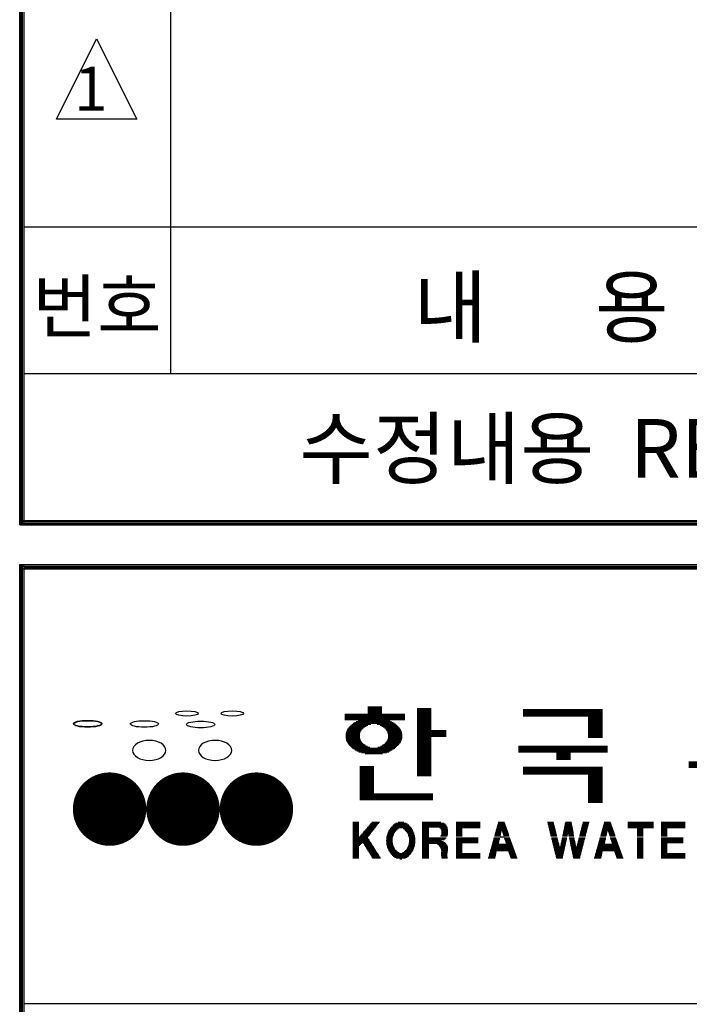
# Model space of a CAD drawing. Units: millimetres. Extents: x -46413 to -12773, y 3957 to 27717.
# Drawn here: x -17597 to -15772, y 11167 to 13850 of the extents above; entities that cross this region are included whole.
import ezdxf

# ---------------------------------------------------------------- set-up
doc = ezdxf.new("R2010")
doc.units = ezdxf.units.MM
doc.header["$LTSCALE"] = 1000
doc.header["$MEASUREMENT"] = 0
doc.layers.add('BOX1', color=5, linetype='Continuous')
doc.layers.add('BOX2', color=6, linetype='Continuous')
doc.styles.add('GHM1', font='GEM1', dxfattribs={"bigfont": 'GHM1'})
doc.styles.add('GHS', font='romans', dxfattribs={"bigfont": 'ghs'})

# ---------------------------------------------------------------- blocks, each defined once
blk = doc.blocks.new('*X41')
at = {"color": 0}
for p, q in [((716.853, 160.625), (717.813, 160.625)), ((716.853, 160.562), (717.813, 160.562)), ((716.853, 160.5), (717.813, 160.5)), ((716.853, 160.438), (717.813, 160.438)), ((716.853, 160.375), (717.813, 160.375)), ((716.853, 160.312), (717.813, 160.312)), ((720.213, 160.5), (721.173, 160.5)), ((720.213, 160.438), (721.173, 160.438)), ((720.213, 160.375), (721.173, 160.375)), ((720.213, 160.312), (721.173, 160.312)), ((727.431, 160.438), (732.831, 160.438)), ((727.431, 160.375), (732.831, 160.375)), ((727.431, 160.312), (732.831, 160.312)), ((715.293, 160.125), (719.373, 160.125)), ((715.293, 160.062), (719.373, 160.062)), ((715.293, 160), (719.373, 160)), ((715.293, 159.938), (719.373, 159.938)), ((715.293, 159.875), (719.373, 159.875)), ((715.293, 159.812), (719.373, 159.812)), ((715.293, 159.75), (719.373, 159.75)), ((716.058, 159.625), (718.475, 159.625)), ((716.188, 159.688), (718.352, 159.688)), ((716.853, 160.25), (717.813, 160.25)), ((716.853, 160.188), (717.813, 160.188)), ((720.213, 160.25), (721.173, 160.25)), ((720.213, 160.188), (721.173, 160.188)), ((720.213, 160.125), (721.173, 160.125)), ((720.213, 160.062), (721.173, 160.062)), ((720.213, 160), (721.173, 160)), ((720.213, 159.938), (721.173, 159.938)), ((720.213, 159.875), (721.173, 159.875)), ((720.213, 159.812), (721.173, 159.812)), ((720.213, 159.75), (721.173, 159.75)), ((720.213, 159.688), (721.173, 159.688)), ((720.213, 159.625), (721.173, 159.625)), ((727.431, 160.25), (732.831, 160.25)), ((727.431, 160.188), (732.831, 160.188)), ((727.431, 160.125), (732.831, 160.125)), ((727.431, 160.062), (732.831, 160.062)), ((727.431, 160), (732.831, 160)), ((731.871, 159.938), (732.831, 159.938)), ((731.871, 159.875), (732.831, 159.875)), ((731.871, 159.812), (732.831, 159.812)), ((731.871, 159.75), (732.831, 159.75)), ((731.871, 159.688), (732.831, 159.688)), ((731.871, 159.625), (732.831, 159.625)), ((715.394, 158.938), (716.36, 158.938)), ((715.416, 159), (716.396, 159)), ((715.446, 159.062), (716.435, 159.062)), ((715.481, 159.125), (716.494, 159.125)), ((715.531, 159.188), (716.561, 159.188)), ((715.585, 159.25), (716.644, 159.25)), ((715.642, 159.312), (716.734, 159.312)), ((715.707, 159.375), (716.858, 159.375)), ((715.778, 159.438), (717.055, 159.438)), ((715.858, 159.5), (718.673, 159.5)), ((715.951, 159.562), (718.58, 159.562)), ((717.491, 159.438), (718.754, 159.438)), ((717.688, 159.375), (718.827, 159.375)), ((717.812, 159.312), (718.895, 159.312)), ((717.902, 159.25), (718.955, 159.25)), ((717.985, 159.188), (719.011, 159.188)), ((718.052, 159.125), (719.064, 159.125)), ((718.111, 159.062), (719.1, 159.062)), ((718.15, 159), (719.13, 159)), ((718.185, 158.938), (719.152, 158.938)), ((720.213, 159.562), (721.173, 159.562)), ((720.213, 159.5), (721.173, 159.5)), ((720.213, 159.438), (721.173, 159.438)), ((720.213, 159.375), (721.173, 159.375)), ((720.213, 159.312), (721.173, 159.312)), ((720.213, 159.25), (721.173, 159.25)), ((720.213, 159.188), (721.173, 159.188)), ((720.213, 159.125), (721.173, 159.125)), ((720.213, 159.062), (721.173, 159.062)), ((720.213, 159), (722.193, 159)), ((720.213, 158.938), (722.193, 158.938)), ((731.871, 159.562), (732.831, 159.562)), ((731.871, 159.5), (732.831, 159.5)), ((731.871, 159.438), (732.831, 159.438)), ((731.871, 159.375), (732.831, 159.375)), ((731.871, 159.312), (732.831, 159.312)), ((731.871, 159.25), (732.831, 159.25)), ((731.871, 159.188), (732.831, 159.188)), ((731.871, 159.125), (732.831, 159.125)), ((731.871, 159.062), (732.831, 159.062)), ((731.871, 159), (732.831, 159)), ((731.871, 158.938), (732.831, 158.938)), ((715.348, 158.625), (716.303, 158.625)), ((715.349, 158.688), (716.305, 158.688)), ((715.352, 158.562), (716.309, 158.562)), ((715.353, 158.75), (716.311, 158.75)), ((715.36, 158.5), (716.315, 158.5)), ((715.363, 158.812), (716.319, 158.812)), ((715.372, 158.438), (716.334, 158.438)), ((715.375, 158.875), (716.34, 158.875)), ((715.389, 158.375), (716.355, 158.375)), ((715.41, 158.312), (716.386, 158.312)), ((718.16, 158.312), (719.136, 158.312)), ((718.191, 158.375), (719.157, 158.375)), ((718.206, 158.875), (719.171, 158.875)), ((718.212, 158.438), (719.174, 158.438)), ((718.227, 158.812), (719.183, 158.812)), ((718.231, 158.5), (719.186, 158.5)), ((718.235, 158.75), (719.193, 158.75)), ((718.237, 158.562), (719.194, 158.562)), ((718.241, 158.688), (719.197, 158.688)), ((718.243, 158.625), (719.197, 158.625)), ((720.213, 158.875), (722.193, 158.875)), ((720.213, 158.812), (722.193, 158.812)), ((720.213, 158.75), (722.193, 158.75)), ((720.213, 158.688), (722.193, 158.688)), ((720.213, 158.625), (722.193, 158.625)), ((720.213, 158.562), (721.173, 158.562)), ((720.213, 158.5), (721.173, 158.5)), ((720.213, 158.438), (721.173, 158.438)), ((720.213, 158.375), (721.173, 158.375)), ((720.213, 158.312), (721.173, 158.312)), ((731.871, 158.875), (732.831, 158.875)), ((731.871, 158.812), (732.831, 158.812)), ((731.871, 158.75), (732.831, 158.75)), ((731.871, 158.688), (732.831, 158.688)), ((731.871, 158.625), (732.831, 158.625)), ((731.871, 158.562), (732.831, 158.562)), ((715.438, 158.25), (716.425, 158.25)), ((715.47, 158.188), (716.477, 158.188)), ((715.515, 158.125), (716.542, 158.125)), ((715.565, 158.062), (716.623, 158.062)), ((715.618, 158), (716.706, 158)), ((715.679, 157.938), (716.827, 157.938)), ((715.745, 157.875), (716.998, 157.875)), ((715.817, 157.812), (718.693, 157.812)), ((715.899, 157.75), (718.608, 157.75)), ((715.992, 157.688), (718.512, 157.688)), ((716.103, 157.625), (718.405, 157.625)), ((717.548, 157.875), (718.771, 157.875)), ((717.719, 157.938), (718.84, 157.938)), ((717.839, 158), (718.906, 158)), ((717.923, 158.062), (718.967, 158.062)), ((718.003, 158.125), (719.023, 158.125)), ((718.069, 158.188), (719.076, 158.188)), ((718.121, 158.25), (719.108, 158.25)), ((720.213, 158.25), (721.173, 158.25)), ((720.213, 158.188), (721.173, 158.188)), ((720.213, 158.125), (721.173, 158.125)), ((720.213, 158.062), (721.173, 158.062)), ((720.213, 158), (721.173, 158)), ((720.213, 157.938), (721.173, 157.938)), ((720.213, 157.875), (721.173, 157.875)), ((720.213, 157.812), (721.173, 157.812)), ((720.213, 157.75), (721.173, 157.75)), ((720.213, 157.688), (721.173, 157.688)), ((720.213, 157.625), (721.173, 157.625)), ((727.131, 157.938), (733.191, 157.938)), ((727.131, 157.875), (733.191, 157.875)), ((727.131, 157.812), (733.191, 157.812)), ((727.131, 157.75), (733.191, 157.75)), ((727.131, 157.688), (733.191, 157.688)), ((727.131, 157.625), (733.191, 157.625)), ((716.25, 157.562), (718.28, 157.562)), ((716.434, 157.5), (718.117, 157.5)), ((716.675, 157.438), (717.863, 157.438)), ((720.213, 157.562), (721.173, 157.562)), ((720.213, 157.5), (721.173, 157.5)), ((720.213, 157.438), (721.173, 157.438)), ((720.213, 157.375), (721.173, 157.375)), ((720.213, 157.312), (721.173, 157.312)), ((720.213, 157.25), (721.173, 157.25)), ((720.213, 157.188), (721.173, 157.188)), ((720.213, 157.125), (721.173, 157.125)), ((720.213, 157.062), (721.173, 157.062)), ((720.213, 157), (721.173, 157)), ((720.213, 156.938), (721.173, 156.938)), ((727.131, 157.562), (733.191, 157.562)), ((729.711, 157.5), (730.671, 157.5)), ((729.711, 157.438), (730.671, 157.438)), ((729.711, 157.375), (730.671, 157.375)), ((729.711, 157.312), (730.671, 157.312)), ((729.711, 157.25), (730.671, 157.25)), ((729.711, 157.188), (730.671, 157.188)), ((729.711, 157.125), (730.671, 157.125)), ((729.711, 157.062), (730.671, 157.062)), ((716.313, 156.562), (717.273, 156.562)), ((716.313, 156.5), (717.273, 156.5)), ((716.313, 156.438), (717.273, 156.438)), ((716.313, 156.375), (717.273, 156.375)), ((716.313, 156.312), (717.273, 156.312)), ((716.313, 156.25), (717.273, 156.25)), ((720.213, 156.875), (721.173, 156.875)), ((720.213, 156.812), (721.173, 156.812)), ((720.213, 156.75), (721.173, 156.75)), ((720.213, 156.688), (721.173, 156.688)), ((720.213, 156.625), (721.173, 156.625)), ((720.213, 156.562), (721.173, 156.562)), ((720.213, 156.5), (721.173, 156.5)), ((720.213, 156.438), (721.173, 156.438)), ((720.213, 156.375), (721.173, 156.375)), ((720.213, 156.312), (721.173, 156.312)), ((720.213, 156.25), (721.173, 156.25)), ((727.431, 156.5), (732.831, 156.5)), ((727.431, 156.438), (732.831, 156.438)), ((727.431, 156.375), (732.831, 156.375)), ((727.431, 156.312), (732.831, 156.312)), ((727.431, 156.25), (732.831, 156.25)), ((738.73, 156.875), (744.85, 156.875)), ((738.73, 156.812), (744.85, 156.812)), ((738.73, 156.75), (744.85, 156.75)), ((738.73, 156.688), (744.85, 156.688)), ((738.73, 156.625), (744.85, 156.625)), ((738.73, 156.562), (744.85, 156.562)), ((738.73, 156.5), (744.85, 156.5)), ((716.313, 156.188), (717.273, 156.188)), ((716.313, 156.125), (717.273, 156.125)), ((716.313, 156.062), (717.273, 156.062)), ((716.313, 156), (717.273, 156)), ((716.313, 155.938), (717.273, 155.938)), ((716.313, 155.875), (717.273, 155.875)), ((716.313, 155.812), (717.273, 155.812)), ((716.313, 155.75), (717.273, 155.75)), ((716.313, 155.688), (717.273, 155.688)), ((716.313, 155.625), (717.273, 155.625)), ((720.213, 156.188), (721.173, 156.188)), ((720.213, 156.125), (721.173, 156.125)), ((720.213, 156.062), (721.173, 156.062)), ((720.213, 156), (721.173, 156)), ((720.213, 155.938), (721.173, 155.938)), ((727.431, 156.188), (732.831, 156.188)), ((727.431, 156.125), (732.831, 156.125)), ((727.431, 156.062), (732.831, 156.062)), ((731.871, 156), (732.831, 156)), ((731.871, 155.938), (732.831, 155.938)), ((731.871, 155.875), (732.831, 155.875)), ((731.871, 155.812), (732.831, 155.812)), ((731.871, 155.75), (732.831, 155.75)), ((731.871, 155.688), (732.831, 155.688)), ((731.871, 155.625), (732.831, 155.625)), ((716.313, 155.562), (717.273, 155.562)), ((716.313, 155.5), (717.273, 155.5)), ((716.313, 155.438), (717.273, 155.438)), ((716.313, 155.375), (717.273, 155.375)), ((716.313, 155.312), (717.273, 155.312)), ((716.313, 155.25), (717.273, 155.25)), ((716.313, 155.188), (717.273, 155.188)), ((716.313, 155.125), (717.273, 155.125)), ((716.313, 155.062), (717.273, 155.062)), ((716.313, 155), (717.273, 155)), ((716.313, 154.938), (717.273, 154.938)), ((731.871, 155.562), (732.831, 155.562)), ((731.871, 155.5), (732.831, 155.5)), ((731.871, 155.438), (732.831, 155.438)), ((731.871, 155.375), (732.831, 155.375)), ((731.871, 155.312), (732.831, 155.312)), ((731.871, 155.25), (732.831, 155.25)), ((731.871, 155.188), (732.831, 155.188)), ((731.871, 155.125), (732.831, 155.125)), ((731.871, 155.062), (732.831, 155.062)), ((731.871, 155), (732.831, 155)), ((731.871, 154.938), (732.831, 154.938)), ((716.313, 154.875), (717.273, 154.875)), ((716.313, 154.812), (717.273, 154.812)), ((716.313, 154.75), (717.273, 154.75)), ((716.313, 154.688), (721.293, 154.688)), ((716.313, 154.625), (721.293, 154.625)), ((716.313, 154.562), (721.293, 154.562)), ((716.313, 154.5), (721.293, 154.5)), ((716.313, 154.438), (721.293, 154.438)), ((716.313, 154.375), (721.293, 154.375)), ((716.313, 154.312), (721.293, 154.312)), ((731.871, 154.875), (732.831, 154.875)), ((731.871, 154.812), (732.831, 154.812)), ((731.871, 154.75), (732.831, 154.75)), ((731.871, 154.688), (732.831, 154.688)), ((731.871, 154.625), (732.831, 154.625)), ((731.871, 154.562), (732.831, 154.562)), ((731.871, 154.5), (732.831, 154.5)), ((731.871, 154.438), (732.831, 154.438)), ((731.871, 154.375), (732.831, 154.375)), ((731.871, 154.312), (732.831, 154.312)), ((731.871, 154.25), (732.831, 154.25)), ((731.871, 154.188), (732.831, 154.188)), ((731.871, 154.125), (732.831, 154.125))]:
    blk.add_line(p, q, dxfattribs=at)
blk = doc.blocks.new('CIRCLE')
at = {"const_width": 1}
blk.add_lwpolyline([(-0.5, 0, 1), (0.5, 0, 1)], format="xyb", close=True, dxfattribs=at)

msp = doc.modelspace()

# ---------------------------------------------------------------- linework, layer by layer
at = {"layer": 'BOX1'}
for p, q in [((-17597.1, 12473.3), (-17597.1, 15697.3)), ((-17593.1, 12473.3), (-17593.1, 15693.3)), ((-17589.1, 12473.3), (-17589.1, 15689.3)), ((-17589.1, 12473.3), (-17589.1, 15689.3)), ((-17585.1, 12473.3), (-17585.1, 15685.3)), ((-17185.1, 12885.3), (-17185.1, 15685.3)), ((-17585.1, 13285.3), (-13585.1, 13285.3)), ((-17585.1, 12885.3), (-13585.1, 12885.3)), ((-17597.1, 12485.3), (-13585.1, 12485.3)), ((-17597.1, 12481.3), (-13585.1, 12481.3)), ((-17597.1, 12477.3), (-13585.1, 12477.3)), ((-17597.1, 12473.3), (-13585.1, 12473.3)), ((-17597.1, 4765.3), (-17597.1, 12365.3)), ((-17597.1, 12365.3), (-13585.1, 12365.3)), ((-17597.1, 12361.3), (-13585.1, 12361.3)), ((-17597.1, 12353.3), (-13585.1, 12353.3)), ((-17593.1, 4765.3), (-17593.1, 12365.3)), ((-17589.1, 4765.3), (-17589.1, 12365.3)), ((-17589.1, 4761.3), (-17589.1, 12365.3)), ((-17585.1, 4765.3), (-17585.1, 12365.3)), ((-17585.1, 12357.3), (-13585.1, 12357.3)), ((-17585.1, 11169.3), (-13585.1, 11169.3))]:
    msp.add_line(p, q, dxfattribs=at)
at = {"layer": 'BOX2', "color": 6}
for p, q in [((-16689.6, 11663.5), (-16673, 11663.5)), ((-16689.6, 11661), (-16673, 11661)), ((-16689.6, 11658.5), (-16673, 11658.5)), ((-16689.6, 11656), (-16673, 11656)), ((-16689.6, 11653.5), (-16673, 11653.5)), ((-16689.6, 11651), (-16673, 11651)), ((-16689.6, 11648.5), (-16673, 11648.5)), ((-16689.6, 11646), (-16673, 11646)), ((-16689.6, 11643.5), (-16673, 11643.5)), ((-16654.6, 11643.5), (-16632.5, 11643.5)), ((-16652.5, 11646), (-16630.6, 11646)), ((-16650.3, 11648.5), (-16628.6, 11648.5)), ((-16648.1, 11651), (-16626.7, 11651)), ((-16646, 11653.5), (-16624.8, 11653.5)), ((-16643.8, 11656), (-16622.8, 11656)), ((-16641.7, 11658.5), (-16620.9, 11658.5)), ((-16639.5, 11661), (-16618.9, 11661)), ((-16637.3, 11663.5), (-16617, 11663.5)), ((-16589.6, 11643.5), (-16568.4, 11643.5)), ((-16587.7, 11646), (-16564.6, 11646)), ((-16585.7, 11648.5), (-16530.7, 11648.5)), ((-16583.8, 11651), (-16532.5, 11651)), ((-16581.5, 11653.5), (-16534.8, 11653.5)), ((-16579.2, 11656), (-16537.1, 11656)), ((-16576, 11658.5), (-16540.3, 11658.5)), ((-16572.3, 11661), (-16544, 11661)), ((-16565.7, 11663.5), (-16550.6, 11663.5)), ((-16552.6, 11646), (-16528.9, 11646)), ((-16548.8, 11643.5), (-16527.1, 11643.5)), ((-16500.5, 11663.5), (-16449.6, 11663.5)), ((-16500.5, 11661), (-16441.2, 11661)), ((-16500.5, 11658.5), (-16438, 11658.5)), ((-16500.5, 11656), (-16435.3, 11656)), ((-16500.5, 11653.5), (-16434, 11653.5)), ((-16500.5, 11651), (-16432.6, 11651)), ((-16500.5, 11648.5), (-16482, 11648.5)), ((-16500.5, 11646), (-16482, 11646)), ((-16500.5, 11643.5), (-16482, 11643.5)), ((-16453.6, 11648.5), (-16431.2, 11648.5)), ((-16450.1, 11646), (-16431, 11646)), ((-16448.7, 11643.5), (-16430.7, 11643.5)), ((-16408.2, 11663.5), (-16342.7, 11663.5)), ((-16408.2, 11661), (-16342.7, 11661)), ((-16408.2, 11658.5), (-16342.7, 11658.5)), ((-16408.2, 11656), (-16342.7, 11656)), ((-16408.2, 11653.5), (-16342.7, 11653.5)), ((-16408.2, 11651), (-16342.7, 11651)), ((-16408.2, 11648.5), (-16342.7, 11648.5)), ((-16408.2, 11646), (-16391.6, 11646)), ((-16408.2, 11643.5), (-16391.6, 11643.5)), ((-16298.6, 11643.5), (-16269.1, 11643.5)), ((-16297.9, 11646), (-16270, 11646)), ((-16297.2, 11648.5), (-16270.8, 11648.5)), ((-16296.5, 11651), (-16271.7, 11651)), ((-16295.8, 11653.5), (-16272.6, 11653.5)), ((-16295.1, 11656), (-16273.5, 11656)), ((-16294.4, 11658.5), (-16274.4, 11658.5)), ((-16293.7, 11661), (-16275.3, 11661)), ((-16293, 11663.5), (-16276.2, 11663.5)), ((-16159, 11663.5), (-16142.4, 11663.5)), ((-16158.4, 11661), (-16141.8, 11661)), ((-16157.8, 11658.5), (-16141.2, 11658.5)), ((-16157.1, 11656), (-16140.5, 11656)), ((-16156.5, 11653.5), (-16139.9, 11653.5)), ((-16155.9, 11651), (-16139.3, 11651)), ((-16155.3, 11648.5), (-16138.7, 11648.5)), ((-16154.6, 11646), (-16138.1, 11646)), ((-16154, 11643.5), (-16137.4, 11643.5)), ((-16114.4, 11643.5), (-16089.9, 11643.5)), ((-16113.9, 11646), (-16090.3, 11646)), ((-16113.4, 11648.5), (-16090.8, 11648.5)), ((-16112.9, 11651), (-16091.2, 11651)), ((-16112.3, 11653.5), (-16091.7, 11653.5)), ((-16111.8, 11656), (-16092.2, 11656)), ((-16111.3, 11658.5), (-16092.6, 11658.5)), ((-16110.8, 11661), (-16093.1, 11661)), ((-16110.3, 11663.5), (-16093.5, 11663.5)), ((-16067.5, 11643.5), (-16050.9, 11643.5)), ((-16066.9, 11646), (-16050.2, 11646)), ((-16066.2, 11648.5), (-16049.6, 11648.5)), ((-16065.6, 11651), (-16048.9, 11651)), ((-16064.9, 11653.5), (-16048.3, 11653.5)), ((-16064.3, 11656), (-16047.6, 11656)), ((-16063.6, 11658.5), (-16047, 11658.5)), ((-16062.9, 11661), (-16046.3, 11661)), ((-16062.3, 11663.5), (-16045.7, 11663.5)), ((-16009.8, 11643.5), (-15980.3, 11643.5)), ((-16009.1, 11646), (-15981.1, 11646)), ((-16008.4, 11648.5), (-15982, 11648.5)), ((-16007.7, 11651), (-15982.9, 11651)), ((-16007, 11653.5), (-15983.8, 11653.5)), ((-16006.3, 11656), (-15984.7, 11656)), ((-16005.6, 11658.5), (-15985.6, 11658.5)), ((-16004.9, 11661), (-15986.5, 11661)), ((-16004.2, 11663.5), (-15987.4, 11663.5)), ((-15940.4, 11663.5), (-15870.3, 11663.5)), ((-15940.4, 11661), (-15870.3, 11661)), ((-15940.4, 11658.5), (-15870.3, 11658.5)), ((-15940.4, 11656), (-15870.3, 11656)), ((-15940.4, 11653.5), (-15870.3, 11653.5)), ((-15940.4, 11651), (-15870.3, 11651)), ((-15940.4, 11648.5), (-15870.3, 11648.5)), ((-15914.6, 11646), (-15898, 11646)), ((-15914.6, 11643.5), (-15898, 11643.5)), ((-15849.1, 11663.5), (-15783.6, 11663.5)), ((-15849.1, 11661), (-15783.6, 11661)), ((-15849.1, 11658.5), (-15783.6, 11658.5)), ((-15849.1, 11656), (-15783.6, 11656)), ((-15849.1, 11653.5), (-15783.6, 11653.5)), ((-15849.1, 11651), (-15783.6, 11651)), ((-15849.1, 11648.5), (-15783.6, 11648.5)), ((-15849.1, 11646), (-15832.5, 11646)), ((-15849.1, 11643.5), (-15832.5, 11643.5)), ((-16689.6, 11641), (-16673, 11641)), ((-16689.6, 11638.5), (-16673, 11638.5)), ((-16689.6, 11636), (-16673, 11636)), ((-16689.6, 11633.5), (-16673, 11633.5)), ((-16689.6, 11631), (-16673, 11631)), ((-16689.6, 11628.5), (-16673, 11628.5)), ((-16689.6, 11626), (-16673, 11626)), ((-16689.6, 11623.5), (-16673, 11623.5)), ((-16689.6, 11621), (-16648.3, 11621)), ((-16689.6, 11618.5), (-16646.7, 11618.5)), ((-16689.6, 11616), (-16645.1, 11616)), ((-16671.9, 11623.5), (-16648, 11623.5)), ((-16669.7, 11626), (-16646.1, 11626)), ((-16667.6, 11628.5), (-16644.1, 11628.5)), ((-16665.4, 11631), (-16642.2, 11631)), ((-16663.2, 11633.5), (-16640.3, 11633.5)), ((-16661.1, 11636), (-16638.3, 11636)), ((-16658.9, 11638.5), (-16636.4, 11638.5)), ((-16656.8, 11641), (-16634.5, 11641)), ((-16597.9, 11616), (-16581.3, 11616)), ((-16597.7, 11618.5), (-16581, 11618.5)), ((-16597.4, 11621), (-16580.8, 11621)), ((-16597.2, 11623.5), (-16580.4, 11623.5)), ((-16596.6, 11626), (-16579.6, 11626)), ((-16595.9, 11628.5), (-16578.8, 11628.5)), ((-16595.2, 11631), (-16577.9, 11631)), ((-16594.5, 11633.5), (-16576.4, 11633.5)), ((-16593.5, 11636), (-16574.9, 11636)), ((-16592.2, 11638.5), (-16573.3, 11638.5)), ((-16590.9, 11641), (-16570.9, 11641)), ((-16546.3, 11641), (-16525.9, 11641)), ((-16543.8, 11638.5), (-16524.7, 11638.5)), ((-16542.1, 11636), (-16523.6, 11636)), ((-16540.6, 11633.5), (-16522.5, 11633.5)), ((-16539, 11631), (-16521.9, 11631)), ((-16538.2, 11628.5), (-16521.2, 11628.5)), ((-16537.4, 11626), (-16520.5, 11626)), ((-16536.6, 11623.5), (-16520, 11623.5)), ((-16536.2, 11621), (-16519.8, 11621)), ((-16536, 11618.5), (-16519.6, 11618.5)), ((-16535.8, 11616), (-16519.4, 11616)), ((-16500.5, 11641), (-16482, 11641)), ((-16500.5, 11638.5), (-16482, 11638.5)), ((-16500.5, 11636), (-16482, 11636)), ((-16500.5, 11633.5), (-16482, 11633.5)), ((-16500.5, 11631), (-16482, 11631)), ((-16500.5, 11628.5), (-16482, 11628.5)), ((-16500.5, 11626), (-16482, 11626)), ((-16500.5, 11623.5), (-16482, 11623.5)), ((-16500.5, 11621), (-16434.9, 11621)), ((-16500.5, 11618.5), (-16437.6, 11618.5)), ((-16500.5, 11616), (-16440.6, 11616)), ((-16450.7, 11626), (-16432.4, 11626)), ((-16449, 11628.5), (-16431.1, 11628.5)), ((-16447.6, 11641), (-16430.4, 11641)), ((-16447.6, 11631), (-16430.7, 11631)), ((-16447.4, 11638.5), (-16430.2, 11638.5)), ((-16447.4, 11633.5), (-16430.6, 11633.5)), ((-16447.3, 11636), (-16430.4, 11636)), ((-16408.2, 11641), (-16391.6, 11641)), ((-16408.2, 11638.5), (-16391.6, 11638.5)), ((-16408.2, 11636), (-16391.6, 11636)), ((-16408.2, 11633.5), (-16391.6, 11633.5)), ((-16408.2, 11631), (-16391.6, 11631)), ((-16408.2, 11628.5), (-16391.6, 11628.5)), ((-16408.2, 11626), (-16391.6, 11626)), ((-16408.2, 11621), (-16348.2, 11621)), ((-16408.2, 11618.5), (-16348.2, 11618.5)), ((-16408.2, 11616), (-16348.2, 11616)), ((-16306.3, 11616), (-16289.6, 11616)), ((-16305.6, 11618.5), (-16289.1, 11618.5)), ((-16304.9, 11621), (-16288.5, 11621)), ((-16303.5, 11626), (-16287.4, 11626)), ((-16302.8, 11628.5), (-16286.9, 11628.5)), ((-16302.1, 11631), (-16286.3, 11631)), ((-16301.4, 11633.5), (-16285.8, 11633.5)), ((-16300.7, 11636), (-16285.2, 11636)), ((-16300, 11638.5), (-16284.7, 11638.5)), ((-16299.3, 11641), (-16284.1, 11641)), ((-16288, 11623.5), (-16277.4, 11623.5)), ((-16283, 11641), (-16268.2, 11641)), ((-16282.2, 11638.5), (-16267.3, 11638.5)), ((-16281.4, 11636), (-16266.4, 11636)), ((-16280.6, 11633.5), (-16265.5, 11633.5)), ((-16279.8, 11631), (-16264.6, 11631)), ((-16279, 11628.5), (-16263.8, 11628.5)), ((-16278.2, 11626), (-16262.9, 11626)), ((-16276.6, 11621), (-16261.1, 11621)), ((-16275.8, 11618.5), (-16260.2, 11618.5)), ((-16275, 11616), (-16259.3, 11616)), ((-16153.4, 11641), (-16136.8, 11641)), ((-16152.8, 11638.5), (-16136.2, 11638.5)), ((-16152.2, 11636), (-16135.6, 11636)), ((-16151.5, 11633.5), (-16135, 11633.5)), ((-16150.9, 11631), (-16134.4, 11631)), ((-16150.3, 11628.5), (-16133.7, 11628.5)), ((-16149.7, 11626), (-16133.1, 11626)), ((-16148.4, 11621), (-16131.9, 11621)), ((-16147.8, 11618.5), (-16131.3, 11618.5)), ((-16147.2, 11616), (-16130.6, 11616)), ((-16120.2, 11616), (-16106.9, 11616)), ((-16119.6, 11618.5), (-16106.4, 11618.5)), ((-16119.1, 11621), (-16105.8, 11621)), ((-16118.1, 11626), (-16104.7, 11626)), ((-16117.6, 11628.5), (-16104.2, 11628.5)), ((-16117, 11631), (-16103.6, 11631)), ((-16116.5, 11633.5), (-16103.1, 11633.5)), ((-16116, 11636), (-16088.5, 11636)), ((-16115.5, 11638.5), (-16089, 11638.5)), ((-16114.9, 11641), (-16089.4, 11641)), ((-16102.6, 11633.5), (-16088, 11633.5)), ((-16102, 11631), (-16087.6, 11631)), ((-16101.5, 11628.5), (-16087.1, 11628.5)), ((-16101, 11626), (-16086.7, 11626)), ((-16100, 11621), (-16085.8, 11621)), ((-16099.4, 11618.5), (-16085.3, 11618.5)), ((-16098.9, 11616), (-16084.9, 11616)), ((-16074.7, 11616), (-16058, 11616)), ((-16074, 11618.5), (-16057.3, 11618.5)), ((-16073.4, 11621), (-16056.7, 11621)), ((-16072.1, 11626), (-16055.4, 11626)), ((-16071.4, 11628.5), (-16054.7, 11628.5)), ((-16070.8, 11631), (-16054.1, 11631)), ((-16070.1, 11633.5), (-16053.4, 11633.5)), ((-16069.5, 11636), (-16052.8, 11636)), ((-16068.8, 11638.5), (-16052.1, 11638.5)), ((-16068.2, 11641), (-16051.5, 11641)), ((-16017.5, 11616), (-16000.8, 11616)), ((-16016.8, 11618.5), (-16000.3, 11618.5)), ((-16016.1, 11621), (-15999.7, 11621)), ((-16014.7, 11626), (-15998.6, 11626)), ((-16014, 11628.5), (-15998.1, 11628.5)), ((-16013.3, 11631), (-15997.5, 11631)), ((-16012.6, 11633.5), (-15997, 11633.5)), ((-16011.9, 11636), (-15996.4, 11636)), ((-16011.2, 11638.5), (-15995.9, 11638.5)), ((-16010.5, 11641), (-15995.3, 11641)), ((-15994.2, 11641), (-15979.4, 11641)), ((-15993.4, 11638.5), (-15978.5, 11638.5)), ((-15992.6, 11636), (-15977.6, 11636)), ((-15991.8, 11633.5), (-15976.7, 11633.5)), ((-15991, 11631), (-15975.8, 11631)), ((-15990.2, 11628.5), (-15974.9, 11628.5)), ((-15989.4, 11626), (-15974.1, 11626)), ((-15987.8, 11621), (-15972.3, 11621)), ((-15987, 11618.5), (-15971.4, 11618.5)), ((-15986.2, 11616), (-15970.5, 11616)), ((-15914.6, 11641), (-15898, 11641)), ((-15914.6, 11638.5), (-15898, 11638.5)), ((-15914.6, 11636), (-15898, 11636)), ((-15914.6, 11633.5), (-15898, 11633.5)), ((-15914.6, 11631), (-15898, 11631)), ((-15914.6, 11628.5), (-15898, 11628.5)), ((-15914.6, 11626), (-15898, 11626)), ((-15914.6, 11621), (-15898, 11621)), ((-15914.6, 11618.5), (-15898, 11618.5)), ((-15914.6, 11616), (-15898, 11616)), ((-15849.1, 11641), (-15832.5, 11641)), ((-15849.1, 11638.5), (-15832.5, 11638.5)), ((-15849.1, 11636), (-15832.5, 11636)), ((-15849.1, 11633.5), (-15832.5, 11633.5)), ((-15849.1, 11631), (-15832.5, 11631)), ((-15849.1, 11628.5), (-15832.5, 11628.5)), ((-15849.1, 11626), (-15832.5, 11626)), ((-15849.1, 11621), (-15789.1, 11621)), ((-15849.1, 11618.5), (-15789.1, 11618.5)), ((-15849.1, 11616), (-15789.1, 11616)), ((-16689.6, 11613.5), (-16643.6, 11613.5)), ((-16689.6, 11611), (-16642, 11611)), ((-16689.6, 11608.5), (-16662.1, 11608.5)), ((-16689.6, 11606), (-16664.8, 11606)), ((-16689.6, 11603.5), (-16667.4, 11603.5)), ((-16689.6, 11601), (-16670.1, 11601)), ((-16689.6, 11598.5), (-16672.7, 11598.5)), ((-16689.6, 11596), (-16673, 11596)), ((-16689.6, 11593.5), (-16673, 11593.5)), ((-16689.6, 11591), (-16673, 11591)), ((-16689.6, 11588.5), (-16673, 11588.5)), ((-16661.9, 11608.5), (-16640.4, 11608.5)), ((-16660.3, 11606), (-16638.8, 11606)), ((-16658.8, 11603.5), (-16637.2, 11603.5)), ((-16657.2, 11601), (-16635.6, 11601)), ((-16655.7, 11598.5), (-16634.1, 11598.5)), ((-16654.2, 11596), (-16632.5, 11596)), ((-16652.6, 11593.5), (-16630.9, 11593.5)), ((-16651.1, 11591), (-16629.3, 11591)), ((-16649.5, 11588.5), (-16627.7, 11588.5)), ((-16598.1, 11613.5), (-16581.4, 11613.5)), ((-16597.9, 11611), (-16581.2, 11611)), ((-16597.7, 11608.5), (-16581, 11608.5)), ((-16597.5, 11606), (-16580.7, 11606)), ((-16597.3, 11603.5), (-16580.1, 11603.5)), ((-16596.7, 11601), (-16579.3, 11601)), ((-16596, 11598.5), (-16578.5, 11598.5)), ((-16595.4, 11596), (-16577.5, 11596)), ((-16594.7, 11593.5), (-16576, 11593.5)), ((-16593.5, 11591), (-16574.5, 11591)), ((-16592.3, 11588.5), (-16572.7, 11588.5)), ((-16544.4, 11588.5), (-16525, 11588.5)), ((-16542.5, 11591), (-16523.9, 11591)), ((-16541, 11593.5), (-16522.7, 11593.5)), ((-16539.5, 11596), (-16522, 11596)), ((-16538.4, 11598.5), (-16521.4, 11598.5)), ((-16537.6, 11601), (-16520.7, 11601)), ((-16536.8, 11603.5), (-16520.1, 11603.5)), ((-16536.3, 11606), (-16519.8, 11606)), ((-16536, 11608.5), (-16519.6, 11608.5)), ((-16535.8, 11611), (-16519.4, 11611)), ((-16535.6, 11613.5), (-16519.2, 11613.5)), ((-16500.5, 11613.5), (-16447.5, 11613.5)), ((-16500.5, 11611), (-16442.1, 11611)), ((-16500.5, 11608.5), (-16438.3, 11608.5)), ((-16500.5, 11606), (-16435.9, 11606)), ((-16500.5, 11603.5), (-16482, 11603.5)), ((-16500.5, 11601), (-16482, 11601)), ((-16500.5, 11598.5), (-16482, 11598.5)), ((-16500.5, 11596), (-16482, 11596)), ((-16500.5, 11593.5), (-16482, 11593.5)), ((-16500.5, 11591), (-16482, 11591)), ((-16500.5, 11588.5), (-16482, 11588.5)), ((-16458.8, 11603.5), (-16434.1, 11603.5)), ((-16455.4, 11601), (-16432.5, 11601)), ((-16453, 11598.5), (-16431.6, 11598.5)), ((-16451.3, 11596), (-16430.8, 11596)), ((-16450, 11593.5), (-16430.4, 11593.5)), ((-16449, 11591), (-16430.1, 11591)), ((-16448.4, 11588.5), (-16430.3, 11588.5)), ((-16408.2, 11613.5), (-16348.2, 11613.5)), ((-16408.2, 11611), (-16348.2, 11611)), ((-16408.2, 11608.5), (-16348.2, 11608.5)), ((-16408.2, 11606), (-16391.6, 11606)), ((-16408.2, 11603.5), (-16391.6, 11603.5)), ((-16408.2, 11601), (-16391.6, 11601)), ((-16408.2, 11598.5), (-16391.6, 11598.5)), ((-16408.2, 11596), (-16391.6, 11596)), ((-16408.2, 11593.5), (-16391.6, 11593.5)), ((-16408.2, 11591), (-16391.6, 11591)), ((-16408.2, 11588.5), (-16391.6, 11588.5)), ((-16314, 11588.5), (-16249.6, 11588.5)), ((-16313.3, 11591), (-16250.5, 11591)), ((-16312.6, 11593.5), (-16251.4, 11593.5)), ((-16311.9, 11596), (-16252.2, 11596)), ((-16311.2, 11598.5), (-16253.1, 11598.5)), ((-16310.5, 11601), (-16254, 11601)), ((-16309.8, 11603.5), (-16254.9, 11603.5)), ((-16309.1, 11606), (-16291.9, 11606)), ((-16308.4, 11608.5), (-16291.3, 11608.5)), ((-16307.7, 11611), (-16290.7, 11611)), ((-16307, 11613.5), (-16290.2, 11613.5)), ((-16274.2, 11613.5), (-16258.4, 11613.5)), ((-16273.4, 11611), (-16257.6, 11611)), ((-16272.6, 11608.5), (-16256.7, 11608.5)), ((-16271.8, 11606), (-16255.8, 11606)), ((-16146.6, 11613.5), (-16130, 11613.5)), ((-16145.9, 11611), (-16129.4, 11611)), ((-16145.3, 11608.5), (-16128.8, 11608.5)), ((-16144.7, 11606), (-16128.2, 11606)), ((-16144.1, 11603.5), (-16127.5, 11603.5)), ((-16143.4, 11601), (-16126.9, 11601)), ((-16142.8, 11598.5), (-16126.3, 11598.5)), ((-16142.2, 11596), (-16125.7, 11596)), ((-16141.6, 11593.5), (-16125.1, 11593.5)), ((-16140.9, 11591), (-16112.5, 11591)), ((-16140.3, 11588.5), (-16113, 11588.5)), ((-16124.8, 11593.5), (-16111.9, 11593.5)), ((-16124.3, 11596), (-16111.4, 11596)), ((-16123.8, 11598.5), (-16110.8, 11598.5)), ((-16123.3, 11601), (-16110.3, 11601)), ((-16122.8, 11603.5), (-16109.7, 11603.5)), ((-16122.2, 11606), (-16109.2, 11606)), ((-16121.7, 11608.5), (-16108.6, 11608.5)), ((-16121.2, 11611), (-16108, 11611)), ((-16120.7, 11613.5), (-16107.5, 11613.5)), ((-16098.4, 11613.5), (-16084.4, 11613.5)), ((-16097.9, 11611), (-16083.9, 11611)), ((-16097.4, 11608.5), (-16083.5, 11608.5)), ((-16096.8, 11606), (-16083, 11606)), ((-16096.3, 11603.5), (-16082.6, 11603.5)), ((-16095.8, 11601), (-16082.1, 11601)), ((-16095.3, 11598.5), (-16081.7, 11598.5)), ((-16094.7, 11596), (-16081.2, 11596)), ((-16094.2, 11593.5), (-16080.8, 11593.5)), ((-16093.7, 11591), (-16064.4, 11591)), ((-16093.2, 11588.5), (-16065.1, 11588.5)), ((-16080.5, 11593.5), (-16063.8, 11593.5)), ((-16079.9, 11596), (-16063.1, 11596)), ((-16079.2, 11598.5), (-16062.5, 11598.5)), ((-16078.6, 11601), (-16061.8, 11601)), ((-16077.9, 11603.5), (-16061.2, 11603.5)), ((-16077.3, 11606), (-16060.5, 11606)), ((-16076.6, 11608.5), (-16059.9, 11608.5)), ((-16076, 11611), (-16059.3, 11611)), ((-16075.3, 11613.5), (-16058.6, 11613.5)), ((-16025.2, 11588.5), (-15960.8, 11588.5)), ((-16024.5, 11591), (-15961.7, 11591)), ((-16023.8, 11593.5), (-15962.5, 11593.5)), ((-16023.1, 11596), (-15963.4, 11596)), ((-16022.4, 11598.5), (-15964.3, 11598.5)), ((-16021.7, 11601), (-15965.2, 11601)), ((-16021, 11603.5), (-15966.1, 11603.5)), ((-16020.3, 11606), (-16003, 11606)), ((-16019.6, 11608.5), (-16002.5, 11608.5)), ((-16018.9, 11611), (-16001.9, 11611)), ((-16018.2, 11613.5), (-16001.4, 11613.5)), ((-15985.4, 11613.5), (-15969.6, 11613.5)), ((-15984.6, 11611), (-15968.7, 11611)), ((-15983.8, 11608.5), (-15967.9, 11608.5)), ((-15983, 11606), (-15967, 11606)), ((-15914.6, 11613.5), (-15898, 11613.5)), ((-15914.6, 11611), (-15898, 11611)), ((-15914.6, 11608.5), (-15898, 11608.5)), ((-15914.6, 11606), (-15898, 11606)), ((-15914.6, 11603.5), (-15898, 11603.5)), ((-15914.6, 11601), (-15898, 11601)), ((-15914.6, 11598.5), (-15898, 11598.5)), ((-15914.6, 11596), (-15898, 11596)), ((-15914.6, 11593.5), (-15898, 11593.5)), ((-15914.6, 11591), (-15898, 11591)), ((-15914.6, 11588.5), (-15898, 11588.5)), ((-15849.1, 11613.5), (-15789.1, 11613.5)), ((-15849.1, 11611), (-15789.1, 11611)), ((-15849.1, 11608.5), (-15789.1, 11608.5)), ((-15849.1, 11606), (-15832.5, 11606)), ((-15849.1, 11603.5), (-15832.5, 11603.5)), ((-15849.1, 11601), (-15832.5, 11601)), ((-15849.1, 11598.5), (-15832.5, 11598.5)), ((-15849.1, 11596), (-15832.5, 11596)), ((-15849.1, 11593.5), (-15832.5, 11593.5)), ((-15849.1, 11591), (-15832.5, 11591)), ((-15849.1, 11588.5), (-15832.5, 11588.5)), ((-16689.6, 11586), (-16673, 11586)), ((-16689.6, 11583.5), (-16673, 11583.5)), ((-16689.6, 11581), (-16673, 11581)), ((-16689.6, 11578.5), (-16673, 11578.5)), ((-16689.6, 11576), (-16673, 11576)), ((-16689.6, 11573.5), (-16673, 11573.5)), ((-16689.6, 11571), (-16673, 11571)), ((-16689.6, 11568.5), (-16673, 11568.5)), ((-16689.6, 11566), (-16673, 11566)), ((-16648, 11586), (-16626.2, 11586)), ((-16646.4, 11583.5), (-16624.6, 11583.5)), ((-16644.9, 11581), (-16623, 11581)), ((-16643.3, 11578.5), (-16621.4, 11578.5)), ((-16641.8, 11576), (-16619.8, 11576)), ((-16640.2, 11573.5), (-16618.2, 11573.5)), ((-16638.7, 11571), (-16616.7, 11571)), ((-16637.2, 11568.5), (-16615.1, 11568.5)), ((-16635.6, 11566), (-16613.5, 11566)), ((-16591.1, 11586), (-16570.2, 11586)), ((-16589.7, 11583.5), (-16567.6, 11583.5)), ((-16587.9, 11581), (-16562.9, 11581)), ((-16586, 11578.5), (-16531.2, 11578.5)), ((-16584.1, 11576), (-16533.1, 11576)), ((-16581.8, 11573.5), (-16535.5, 11573.5)), ((-16579.4, 11571), (-16537.8, 11571)), ((-16575.8, 11568.5), (-16541.4, 11568.5)), ((-16571.5, 11566), (-16545.8, 11566)), ((-16561.3, 11563.5), (-16555.9, 11563.5)), ((-16554.4, 11581), (-16529.4, 11581)), ((-16549.6, 11583.5), (-16527.6, 11583.5)), ((-16547, 11586), (-16526.2, 11586)), ((-16500.5, 11586), (-16482, 11586)), ((-16500.5, 11583.5), (-16482, 11583.5)), ((-16500.5, 11581), (-16482, 11581)), ((-16500.5, 11578.5), (-16482, 11578.5)), ((-16500.5, 11576), (-16482, 11576)), ((-16500.5, 11573.5), (-16482, 11573.5)), ((-16500.5, 11571), (-16482, 11571)), ((-16500.5, 11568.5), (-16482, 11568.5)), ((-16500.5, 11566), (-16482, 11566)), ((-16448.6, 11576), (-16432.3, 11576)), ((-16448.5, 11578.5), (-16432.1, 11578.5)), ((-16448.4, 11573.5), (-16432.2, 11573.5)), ((-16448.3, 11581), (-16431.8, 11581)), ((-16448.1, 11586), (-16430.6, 11586)), ((-16448.1, 11571), (-16432, 11571)), ((-16447.9, 11583.5), (-16431.3, 11583.5)), ((-16447.6, 11568.5), (-16431.6, 11568.5)), ((-16446.8, 11566), (-16431, 11566)), ((-16408.2, 11586), (-16391.6, 11586)), ((-16408.2, 11583.5), (-16391.6, 11583.5)), ((-16408.2, 11581), (-16391.6, 11581)), ((-16408.2, 11578.5), (-16342.7, 11578.5)), ((-16408.2, 11576), (-16342.7, 11576)), ((-16408.2, 11573.5), (-16342.7, 11573.5)), ((-16408.2, 11571), (-16342.7, 11571)), ((-16408.2, 11568.5), (-16342.7, 11568.5)), ((-16408.2, 11566), (-16342.7, 11566)), ((-16320.3, 11566), (-16301.8, 11566)), ((-16319.6, 11568.5), (-16301.3, 11568.5)), ((-16318.9, 11571), (-16300.7, 11571)), ((-16318.2, 11573.5), (-16300.1, 11573.5)), ((-16317.5, 11576), (-16299.5, 11576)), ((-16316.8, 11578.5), (-16298.9, 11578.5)), ((-16316.1, 11581), (-16298.4, 11581)), ((-16315.4, 11583.5), (-16297.8, 11583.5)), ((-16314.7, 11586), (-16248.7, 11586)), ((-16264.8, 11583.5), (-16247.8, 11583.5)), ((-16264, 11581), (-16246.9, 11581)), ((-16263.2, 11578.5), (-16246, 11578.5)), ((-16262.4, 11576), (-16245.2, 11576)), ((-16261.6, 11573.5), (-16244.3, 11573.5)), ((-16260.7, 11571), (-16243.4, 11571)), ((-16259.9, 11568.5), (-16242.5, 11568.5)), ((-16259.1, 11566), (-16241.6, 11566)), ((-16139.7, 11586), (-16113.6, 11586)), ((-16139.1, 11583.5), (-16114.1, 11583.5)), ((-16138.5, 11581), (-16114.7, 11581)), ((-16137.8, 11578.5), (-16115.2, 11578.5)), ((-16137.2, 11576), (-16115.8, 11576)), ((-16136.6, 11573.5), (-16116.4, 11573.5)), ((-16136, 11571), (-16116.9, 11571)), ((-16135.3, 11568.5), (-16117.5, 11568.5)), ((-16134.7, 11566), (-16118, 11566)), ((-16092.7, 11586), (-16065.7, 11586)), ((-16092.1, 11583.5), (-16066.4, 11583.5)), ((-16091.6, 11581), (-16067, 11581)), ((-16091.1, 11578.5), (-16067.6, 11578.5)), ((-16090.6, 11576), (-16068.3, 11576)), ((-16090.1, 11573.5), (-16068.9, 11573.5)), ((-16089.5, 11571), (-16069.6, 11571)), ((-16089, 11568.5), (-16070.2, 11568.5)), ((-16088.5, 11566), (-16070.9, 11566)), ((-16031.4, 11566), (-16013, 11566)), ((-16030.7, 11568.5), (-16012.5, 11568.5)), ((-16030, 11571), (-16011.9, 11571)), ((-16029.3, 11573.5), (-16011.3, 11573.5)), ((-16028.7, 11576), (-16010.7, 11576)), ((-16028, 11578.5), (-16010.1, 11578.5)), ((-16027.3, 11581), (-16009.5, 11581)), ((-16026.6, 11583.5), (-16009, 11583.5)), ((-16025.9, 11586), (-15959.9, 11586)), ((-15976, 11583.5), (-15959, 11583.5)), ((-15975.2, 11581), (-15958.1, 11581)), ((-15974.4, 11578.5), (-15957.2, 11578.5)), ((-15973.6, 11576), (-15956.3, 11576)), ((-15972.8, 11573.5), (-15955.5, 11573.5)), ((-15971.9, 11571), (-15954.6, 11571)), ((-15971.1, 11568.5), (-15953.7, 11568.5)), ((-15970.3, 11566), (-15952.8, 11566)), ((-15914.6, 11586), (-15898, 11586)), ((-15914.6, 11583.5), (-15898, 11583.5)), ((-15914.6, 11581), (-15898, 11581)), ((-15914.6, 11578.5), (-15898, 11578.5)), ((-15914.6, 11576), (-15898, 11576)), ((-15914.6, 11573.5), (-15898, 11573.5)), ((-15914.6, 11571), (-15898, 11571)), ((-15914.6, 11568.5), (-15898, 11568.5)), ((-15914.6, 11566), (-15898, 11566)), ((-15849.1, 11586), (-15832.5, 11586)), ((-15849.1, 11583.5), (-15832.5, 11583.5)), ((-15849.1, 11581), (-15832.5, 11581)), ((-15849.1, 11578.5), (-15783.6, 11578.5)), ((-15849.1, 11576), (-15783.6, 11576)), ((-15849.1, 11573.5), (-15783.6, 11573.5)), ((-15849.1, 11571), (-15783.6, 11571)), ((-15849.1, 11568.5), (-15783.6, 11568.5)), ((-15849.1, 11566), (-15783.6, 11566))]:
    msp.add_line(p, q, dxfattribs=at)
msp.add_lwpolyline([(-17496.9, 13578.6), (-17387.4, 13797.5), (-17277.9, 13578.6), (-17387.4, 13578.6)], close=True, dxfattribs=at)
at = {"layer": 'BOX2', "const_width": 100}
for points in [[(-17402.1, 11699, 1), (-17302.1, 11699, 1)], [(-17202.1, 11699, 1), (-17102.1, 11699, 1)], [(-17002.1, 11699, 1), (-16902.1, 11699, 1)]]:
    msp.add_lwpolyline(points, format="xyb", close=True, dxfattribs=at)

# ---------------------------------------------------------------- block references
at = {"layer": 'BOX2'}
for p, xscale, yscale, zscale in [((-17141.4, 11959.7), 61.72251724348171, -14.3183595854629, 61.72251724348463), ((-17017.8, 11959.7), 61.72251724348171, -14.3183595854629, 61.72251724348463), ((-17411.9, 11931.9), 77.15314655435505, -17.89794948182862, 77.15314655435577), ((-17411.7, 11931), 77.15314655435505, -17.89794948182862, 77.15314655435577), ((-17257.2, 11931), 77.15314655435505, -17.89794948182862, 77.15314655435577), ((-17103.9, 11929.6), 77.15314655435505, -17.89794948182862, 77.15314655435577), ((-17243.9, 11859), 90.72000000000116, 54.43199999999997, 90.72000000000003), ((-17064.8, 11859), 90.72000000000116, 54.43199999999997, 90.72000000000003)]:
    msp.add_blockref('CIRCLE', p, dxfattribs=dict(at, xscale=xscale, yscale=yscale, zscale=zscale))
at = {"layer": 'BOX2', "color": 6, "xscale": 40, "yscale": 40, "zscale": 40}
msp.add_blockref('*X41', (-45322.7, 5552.9), dxfattribs=at)

# ---------------------------------------------------------------- texts
at = {"layer": 'BOX2', "color": 6}
for s, height, style, p in [('1', 120, 'GHS', (-17448.9, 13601.4)), ('번호', 140, 'GHM1', (-17562.1, 12998.3)), ('내      용 ', 160, 'GHM1', (-16524.1, 12986.7)), ('수정내용  REVISIONS', 160, 'GHM1', (-16835.2, 12601.6))]:
    msp.add_text(s, height=height, dxfattribs=dict(at, style=style)).set_placement(p)

doc.saveas('drawing.dxf')
